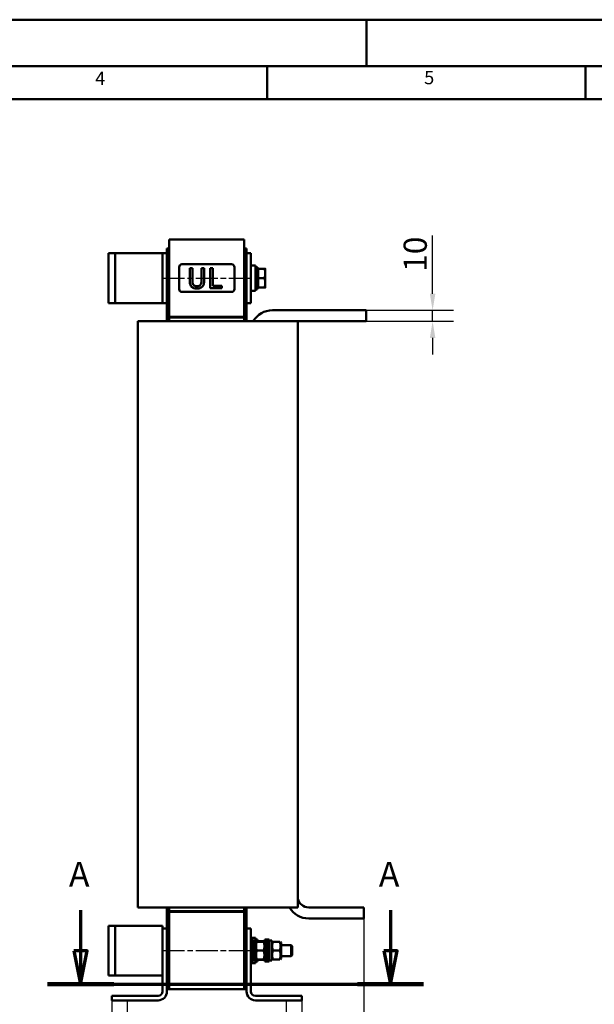
# Model space of a CAD drawing. Units: millimetres. Extents: x 0 to 2520, y 0 to 1782.
# Drawn here: x 1066 to 1586, y 892 to 1782 of the extents above; entities that cross this region are included whole.
import ezdxf

# ---------------------------------------------------------------- set-up
doc = ezdxf.new("R2010")
doc.units = ezdxf.units.MM
doc.header["$LTSCALE"] = 6
for name, pattern in [('CHAIN', [0.3543, 0.2362, -0.0295, 0.0591, -0.0295]), ('DASH_DOT', [0.37, 0.24, -0.06, 0.01, -0.06]), ('LONG_DASH_DOTTED', [0.3001, 0.2362, -0.0295, 0.0049, -0.0295])]:
    doc.linetypes.add(name, pattern=pattern)
for name, color, linetype, lineweight in [('Bemaßungen(DIN)', 7, 'Continuous', 25), ('Mittellinie(DIN)', 7, 'DASH_DOT', 25), ('Schnittansichtslinien(DIN)', 7, 'LONG_DASH_DOTTED', 70), ('Sichtbare Kanten(DIN)', 7, 'Continuous', 50), ('Skizziergeometrie(DIN)', 7, 'Continuous', 50), ('Symbole(DIN)', 7, 'Continuous', 25)]:
    doc.layers.add(name, color=color, linetype=linetype, lineweight=lineweight)
doc.styles.add('Aktuell-BSI', font='arial.ttf')
doc.styles.add('Aktuell-DINGroßer Text', font='arial.ttf')
doc.styles.add('Textstil49', font='arial.ttf', dxfattribs={"width": 1.064})
doc.dimstyles.new('DIN - Meuthen', dxfattribs={"dimscale": 6, "dimtxt": 3.5, "dimasz": 2.5, "dimexe": 3.175, "dimexo": 0, "dimgap": 0.8, "dimtad": 1, "dimdec": 0, "dimrnd": 1e-08, "dimtxsty": 'Aktuell-BSI', "dimcen": 0.09, "dimdle": 10, "dimclrd": 7, "dimclre": 7, "dimclrt": 7, "dimadec": 0, "dimazin": 2, "dimtfac": 0.714286, "dimtdec": 1, "dimtmove": 0, "dimatfit": 3, "dimfxl": 1, "dimtolj": 1, "dimlwd": 25, "dimlwe": 25, "dimarcsym": 0})

# ---------------------------------------------------------------- blocks, each defined once
blk = doc.blocks.new('Ränder A3')
at = {"layer": 'Skizziergeometrie(DIN)'}
for p, q in [((125, 297), (230, 297)), ((230, 297), (230, 290)), ((230, 297), (420, 297)), ((413, 290), (18, 290)), ((215, 285), (215, 290)), ((263, 285), (263, 290)), ((167, 285), (215, 285)), ((215, 285), (263, 285)), ((263, 285), (311, 285))]:
    blk.add_line(p, q, dxfattribs=at)
at = {"layer": 'Symbole(DIN)', "color": 7, "char_height": 2.01, "attachment_point": 7, "style": 'Textstil49'}
for s, insert in [('4', (189.07, 286.52)), ('5', (238.69, 286.64))]:
    blk.add_mtext(s, dxfattribs=dict(at, insert=insert))
blk = doc.blocks.new('*D11')
at = {"layer": 'Bemaßungen(DIN)', "color": 7, "linetype": 'Continuous', "lineweight": 25, "transparency": 16777216}
for p, q in [((1163.39, 895.17), (1163.39, 816.12)), ((1307.39, 895.17), (1307.39, 816.12)), ((1178.39, 835.17), (1292.39, 835.17))]:
    blk.add_line(p, q, dxfattribs=at)
at = {"layer": 'Bemaßungen(DIN)', "color": 7, "linetype": 'Continuous', "transparency": 16777216}
for points in [[(1178.39, 837.67), (1178.39, 832.67), (1163.39, 835.17)], [(1292.39, 837.67), (1292.39, 832.67), (1307.39, 835.17)]]:
    blk.add_solid(points, dxfattribs=at)
at = {"layer": 'Defpoints', "color": 0, "linetype": 'Continuous', "transparency": 16777216}
for p in [(1163.39, 895.17), (1307.39, 895.17), (1307.39, 835.17)]:
    blk.add_point(p, dxfattribs=at)
at = {"layer": 'Bemaßungen(DIN)', "color": 7, "linetype": 'Continuous', "lineweight": 25, "transparency": 16777216, "insert": (1218.22, 861.05), "char_height": 21, "attachment_point": 1, "style": 'Aktuell-BSI'}
blk.add_mtext('\\A1;144', dxfattribs=at)
blk = doc.blocks.new('*D12')
at = {"layer": 'Bemaßungen(DIN)', "color": 7, "linetype": 'Continuous', "lineweight": 25, "transparency": 16777216}
for p, q in [((1149.39, 895.17), (1149.39, 765.8)), ((1321.39, 895.17), (1321.39, 765.8)), ((1164.39, 784.85), (1306.39, 784.85))]:
    blk.add_line(p, q, dxfattribs=at)
at = {"layer": 'Bemaßungen(DIN)', "color": 7, "linetype": 'Continuous', "transparency": 16777216}
for points in [[(1164.39, 787.35), (1164.39, 782.35), (1149.39, 784.85)], [(1306.39, 787.35), (1306.39, 782.35), (1321.39, 784.85)]]:
    blk.add_solid(points, dxfattribs=at)
at = {"layer": 'Defpoints', "color": 0, "linetype": 'Continuous', "transparency": 16777216}
for p in [(1149.39, 895.17), (1321.39, 895.17), (1321.39, 784.85)]:
    blk.add_point(p, dxfattribs=at)
at = {"layer": 'Bemaßungen(DIN)', "color": 7, "linetype": 'Continuous', "lineweight": 25, "transparency": 16777216, "insert": (1218.28, 810.74), "char_height": 21, "attachment_point": 1, "style": 'Aktuell-BSI'}
blk.add_mtext('\\A1;172', dxfattribs=at)
blk = doc.blocks.new('*D13')
at = {"layer": 'Bemaßungen(DIN)', "color": 7, "linetype": 'Continuous', "lineweight": 25, "transparency": 16777216}
for p, q in [((1377.63, 969.22), (1377.63, 710.12)), ((1149.39, 895.17), (1149.39, 710.12)), ((1164.39, 729.17), (1362.63, 729.17))]:
    blk.add_line(p, q, dxfattribs=at)
at = {"layer": 'Bemaßungen(DIN)', "color": 7, "linetype": 'Continuous', "transparency": 16777216}
for points in [[(1164.39, 731.67), (1164.39, 726.67), (1149.39, 729.17)], [(1362.63, 731.67), (1362.63, 726.67), (1377.63, 729.17)]]:
    blk.add_solid(points, dxfattribs=at)
at = {"layer": 'Defpoints', "color": 0, "linetype": 'Continuous', "transparency": 16777216}
for p in [(1377.63, 969.22), (1149.39, 895.17), (1377.63, 729.17)]:
    blk.add_point(p, dxfattribs=at)
at = {"layer": 'Bemaßungen(DIN)', "color": 7, "linetype": 'Continuous', "lineweight": 25, "transparency": 16777216, "insert": (1215.69, 755.41), "char_height": 21, "attachment_point": 1, "style": 'Aktuell-BSI'}
blk.add_mtext('\\A1;\\A1;228 ± 5', dxfattribs=at)
blk = doc.blocks.new('2DTransSchnitt0')
at = {"layer": 'Schnittansichtslinien(DIN)', "linetype": 'Continuous'}
for p, q in [((186.87, 162.81), (186.87, 156.64)), ((233.61, 162.81), (233.61, 156.64)), ((185.87, 156.64), (186.87, 151.64)), ((187.87, 156.64), (185.87, 156.64)), ((186.87, 156.64), (186.87, 151.64)), ((186.87, 151.64), (187.87, 156.64)), ((232.61, 156.64), (233.61, 151.64)), ((234.61, 156.64), (232.61, 156.64)), ((233.61, 156.64), (233.61, 151.64)), ((233.61, 151.64), (234.61, 156.64))]:
    blk.add_line(p, q, dxfattribs=at)
at = {"layer": 'Schnittansichtslinien(DIN)', "linetype": 'CHAIN', "ltscale": 43.973392}
blk.add_line((181.88, 151.64), (238.6, 151.64), dxfattribs=at)
at = {"layer": 'Schnittansichtslinien(DIN)', "linetype": 'Continuous', "lineweight": 140}
for p, q in [((181.88, 151.64), (191.86, 151.64)), ((228.62, 151.64), (238.6, 151.64))]:
    blk.add_line(p, q, dxfattribs=at)
at = {"layer": 'Schnittansichtslinien(DIN)', "linetype": 'Continuous', "flags": 128}
for points in [[(185.87, 156.64), (186.87, 151.64), (187.87, 156.64), (185.87, 156.64)], [(232.61, 156.64), (233.61, 151.64), (234.61, 156.64), (232.61, 156.64)]]:
    blk.add_lwpolyline(points, dxfattribs=at)
at = {"layer": 'Schnittansichtslinien(DIN)'}
for points in [[(185.87, 156.64), (186.87, 151.64), (187.87, 156.64), (185.87, 156.64)], [(232.61, 156.64), (233.61, 151.64), (234.61, 156.64), (232.61, 156.64)]]:
    blk.add_solid(points, dxfattribs=at)
at = {"layer": 'Schnittansichtslinien(DIN)', "char_height": 3.75, "attachment_point": 7, "style": 'Aktuell-DINGroßer Text'}
for insert in [(185.11, 165.14), (231.85, 165.14)]:
    blk.add_mtext('A', dxfattribs=dict(at, insert=insert))
blk = doc.blocks.new('*D21')
at = {"layer": 'Bemaßungen(DIN)', "color": 7, "linetype": 'Continuous', "lineweight": 25, "transparency": 16777216}
for p, q in [((1439.79, 1534.22), (1439.79, 1586.85)), ((1379.79, 1519.22), (1458.84, 1519.22)), ((1439.79, 1509.22), (1439.79, 1519.22)), ((1379.79, 1509.22), (1458.84, 1509.22)), ((1439.79, 1494.22), (1439.79, 1479.22))]:
    blk.add_line(p, q, dxfattribs=at)
at = {"layer": 'Bemaßungen(DIN)', "color": 7, "linetype": 'Continuous', "transparency": 16777216}
for points in [[(1437.29, 1534.22), (1442.29, 1534.22), (1439.79, 1519.22)], [(1437.29, 1494.22), (1442.29, 1494.22), (1439.79, 1509.22)]]:
    blk.add_solid(points, dxfattribs=at)
at = {"layer": 'Defpoints', "color": 0, "linetype": 'Continuous', "transparency": 16777216}
for p in [(1379.79, 1519.22), (1379.79, 1509.22), (1439.79, 1509.22)]:
    blk.add_point(p, dxfattribs=at)
at = {"layer": 'Bemaßungen(DIN)', "color": 7, "linetype": 'Continuous', "lineweight": 25, "transparency": 16777216, "insert": (1413.54, 1554.02), "char_height": 21, "attachment_point": 1, "rotation": 90, "style": 'Aktuell-BSI'}
blk.add_mtext('\\A1;10', dxfattribs=at)

msp = doc.modelspace()

# ---------------------------------------------------------------- linework, layer by layer
at = {"layer": 'Mittellinie(DIN)', "linetype": 'CHAIN', "ltscale": 14.112334}
for p, q in [((1195.39, 1548.27), (1275.39, 1548.27)), ((1195.39, 940.17), (1275.39, 940.17))]:
    msp.add_line(p, q, dxfattribs=at)
at = {"layer": 'Sichtbare Kanten(DIN)'}
for p, q in [((1201.39, 1583.27), (1201.39, 1513.27)), ((1201.39, 1583.27), (1269.39, 1583.27)), ((1217.79, 1583.32), (1213.39, 1583.32)), ((1213.39, 1583.27), (1213.39, 1583.32)), ((1217.79, 1583.32), (1252.99, 1583.32)), ((1220.83, 1583.33), (1220.39, 1583.33)), ((1220.39, 1583.32), (1220.39, 1583.33)), ((1222.02, 1583.33), (1220.83, 1583.33)), ((1220.83, 1583.32), (1220.83, 1583.33)), ((1230.83, 1583.33), (1222.02, 1583.33)), ((1222.02, 1583.32), (1222.02, 1583.33)), ((1233.6, 1583.33), (1230.83, 1583.33)), ((1230.83, 1583.32), (1230.83, 1583.33)), ((1233.6, 1583.32), (1233.6, 1583.33)), ((1237.3, 1583.33), (1236.85, 1583.33)), ((1236.85, 1583.32), (1236.85, 1583.33)), ((1247.3, 1583.33), (1237.3, 1583.33)), ((1237.3, 1583.32), (1237.3, 1583.33)), ((1247.3, 1583.32), (1247.3, 1583.33)), ((1250.06, 1583.33), (1247.51, 1583.33)), ((1247.51, 1583.32), (1247.51, 1583.33)), ((1250.06, 1583.32), (1250.06, 1583.33)), ((1257.39, 1583.32), (1252.99, 1583.32)), ((1257.39, 1583.27), (1257.39, 1583.32)), ((1269.39, 1513.27), (1269.39, 1583.27)), ((1146.39, 1570.77), (1146.39, 1525.77)), ((1146.39, 1570.77), (1152.39, 1570.77)), ((1152.39, 1570.77), (1152.39, 1525.77)), ((1157.39, 1570.77), (1152.39, 1570.77)), ((1157.39, 1570.77), (1184.39, 1570.77)), ((1184.39, 1570.77), (1195.39, 1570.77)), ((1195.39, 1570.77), (1199.39, 1570.77)), ((1195.39, 1525.77), (1195.39, 1570.77)), ((1201.39, 1575.17), (1199.39, 1575.17)), ((1199.39, 1575.17), (1199.39, 1570.77)), ((1199.39, 1570.77), (1199.39, 1525.77)), ((1269.39, 1575.17), (1271.39, 1575.17)), ((1271.39, 1570.77), (1271.39, 1575.17)), ((1275.39, 1570.77), (1271.39, 1570.77)), ((1271.39, 1570.77), (1271.39, 1525.77)), ((1275.39, 1525.77), (1275.39, 1570.77)), ((1210.39, 1558.27), (1210.39, 1538.27)), ((1257.89, 1560.77), (1212.89, 1560.77)), ((1260.39, 1538.27), (1260.39, 1558.27)), ((1279.39, 1559.77), (1275.39, 1559.77)), ((1279.39, 1536.77), (1279.39, 1559.77)), ((1281.39, 1558.27), (1279.39, 1558.27)), ((1281.39, 1538.27), (1281.39, 1558.27)), ((1222.38, 1557.27), (1219.99, 1557.27)), ((1219.99, 1557.27), (1219.99, 1546.04)), ((1222.38, 1546.04), (1222.38, 1557.27)), ((1233.02, 1557.27), (1230.63, 1557.27)), ((1230.63, 1557.27), (1230.63, 1545.98)), ((1233.02, 1546.04), (1233.02, 1557.27)), ((1238.59, 1557.27), (1238.59, 1539.27)), ((1240.99, 1557.27), (1238.59, 1557.27)), ((1240.99, 1541.4), (1240.99, 1557.27)), ((1281.99, 1555.97), (1281.39, 1555.97)), ((1281.99, 1556.77), (1287.63, 1556.77)), ((1281.99, 1548.27), (1281.99, 1556.77)), ((1288.39, 1552.52), (1288.39, 1556.77)), ((1288.39, 1544.02), (1288.39, 1552.52)), ((1249.02, 1541.4), (1240.99, 1541.4)), ((1249.02, 1539.27), (1249.02, 1541.4)), ((1281.99, 1540.57), (1281.39, 1540.57)), ((1281.99, 1548.27), (1287.63, 1548.27)), ((1281.99, 1539.77), (1281.99, 1548.27)), ((1288.39, 1539.77), (1288.39, 1544.02)), ((1212.89, 1535.77), (1257.89, 1535.77)), ((1238.59, 1539.27), (1249.02, 1539.27)), ((1279.39, 1536.77), (1275.39, 1536.77)), ((1281.39, 1538.27), (1279.39, 1538.27)), ((1281.99, 1539.77), (1287.63, 1539.77)), ((1152.39, 1525.77), (1146.39, 1525.77)), ((1152.39, 1525.77), (1157.39, 1525.77)), ((1184.39, 1525.77), (1157.39, 1525.77)), ((1195.39, 1525.77), (1184.39, 1525.77)), ((1199.39, 1525.77), (1195.39, 1525.77)), ((1199.39, 1525.77), (1199.39, 1509.22)), ((1271.39, 1509.22), (1271.39, 1525.77)), ((1271.39, 1525.77), (1275.39, 1525.77)), ((1379.79, 1519.22), (1294.79, 1519.22)), ((1379.79, 1519.22), (1379.79, 1509.22)), ((1172.91, 1509.22), (1184.45, 1509.22)), ((1172.91, 1509.22), (1172.91, 979.22)), ((1184.45, 1509.22), (1279.24, 1509.22)), ((1201.39, 1513.27), (1269.39, 1513.27)), ((1201.39, 1512.77), (1201.39, 1513.27)), ((1269.39, 1512.77), (1201.39, 1512.77)), ((1201.39, 1509.22), (1201.39, 1512.77)), ((1269.39, 1512.77), (1269.39, 1513.27)), ((1269.39, 1509.22), (1269.39, 1512.77)), ((1279.24, 1509.22), (1286.98, 1509.22)), ((1286.98, 1509.22), (1314.07, 1509.22)), ((1314.07, 1509.22), (1317.87, 1509.22)), ((1317.87, 1509.22), (1379.79, 1509.22)), ((1317.87, 979.22), (1317.87, 1509.22)), ((1184.45, 979.22), (1172.91, 979.22)), ((1279.24, 979.22), (1184.45, 979.22)), ((1199.39, 979.22), (1199.39, 960.17)), ((1201.39, 975.67), (1201.39, 979.22)), ((1201.39, 975.17), (1201.39, 975.67)), ((1269.39, 975.67), (1201.39, 975.67)), ((1201.39, 975.17), (1201.39, 905.17)), ((1201.39, 975.17), (1269.39, 975.17)), ((1269.39, 975.67), (1269.39, 979.22)), ((1269.39, 975.17), (1269.39, 975.67)), ((1269.39, 905.17), (1269.39, 975.17)), ((1271.39, 960.17), (1271.39, 979.22)), ((1286.98, 979.22), (1279.24, 979.22)), ((1314.07, 979.22), (1286.98, 979.22)), ((1317.87, 979.22), (1314.07, 979.22)), ((1377.63, 979.22), (1327.63, 979.22)), ((1377.63, 969.22), (1377.63, 979.22)), ((1146.39, 962.67), (1152.39, 962.67)), ((1146.39, 962.67), (1146.39, 917.67)), ((1152.39, 917.67), (1152.39, 962.67)), ((1157.39, 962.67), (1152.39, 962.67)), ((1157.39, 962.67), (1184.39, 962.67)), ((1184.39, 962.67), (1195.39, 962.67)), ((1195.39, 960.17), (1195.39, 962.67)), ((1377.63, 969.22), (1327.63, 969.22)), ((1195.39, 960.17), (1199.39, 960.17)), ((1195.39, 960.17), (1195.39, 903.17)), ((1199.39, 903.17), (1199.39, 960.17)), ((1275.39, 960.17), (1271.39, 960.17)), ((1271.39, 960.17), (1271.39, 903.17)), ((1275.39, 960.17), (1275.39, 953.49)), ((1275.39, 953.49), (1275.39, 953.49)), ((1275.39, 928.08), (1275.39, 953.49)), ((1275.39, 950.17), (1275.39, 951.67)), ((1279.39, 951.67), (1275.39, 951.67)), ((1275.39, 950.17), (1277.39, 950.17)), ((1277.39, 950.17), (1277.39, 930.17)), ((1277.39, 949.22), (1279.59, 949.22)), ((1279.39, 949.22), (1279.39, 951.67)), ((1281.39, 950.17), (1279.39, 950.17)), ((1279.59, 949.22), (1279.59, 931.28)), ((1279.59, 947.47), (1279.99, 948.17)), ((1280.71, 948.17), (1286.87, 948.17)), ((1281.39, 948.17), (1281.39, 950.17)), ((1281.99, 948.67), (1287.63, 948.67)), ((1281.99, 948.17), (1281.99, 948.67)), ((1287.99, 947.47), (1287.58, 948.17)), ((1287.99, 950.17), (1287.99, 930.17)), ((1287.99, 950.17), (1289.99, 950.17)), ((1289.99, 950.17), (1289.99, 930.17)), ((1289.99, 950.17), (1289.99, 930.17)), ((1289.99, 950.17), (1291.99, 950.17)), ((1291.99, 950.17), (1291.99, 930.17)), ((1291.99, 949.22), (1294.19, 949.22)), ((1294.19, 949.22), (1294.19, 931.28)), ((1294.19, 947.47), (1294.59, 948.17)), ((1295.31, 948.17), (1301.47, 948.17)), ((1302.59, 947.47), (1302.18, 948.17)), ((1302.59, 932.87), (1302.59, 947.47)), ((1302.59, 945.17), (1311.87, 945.17)), ((1311.87, 935.17), (1311.87, 945.17)), ((1312.79, 944.25), (1311.87, 945.17)), ((1312.79, 944.25), (1312.79, 936.09)), ((1280.71, 940.17), (1286.87, 940.17)), ((1295.31, 940.17), (1301.47, 940.17)), ((1302.59, 935.17), (1311.87, 935.17)), ((1312.79, 936.09), (1311.87, 935.17)), ((1275.39, 928.67), (1275.39, 930.17)), ((1275.39, 930.17), (1277.39, 930.17)), ((1279.39, 928.67), (1275.39, 928.67)), ((1275.39, 928.08), (1275.39, 928.08)), ((1275.39, 928.08), (1275.39, 903.17)), ((1278.15, 931.12), (1279.59, 931.12)), ((1279.39, 928.67), (1279.39, 931.12)), ((1281.39, 930.17), (1279.39, 930.17)), ((1279.59, 932.87), (1279.99, 932.17)), ((1279.59, 931.28), (1279.59, 931.16)), ((1279.59, 931.16), (1279.59, 931.12)), ((1280.71, 932.17), (1286.87, 932.17)), ((1281.39, 930.17), (1281.39, 932.17)), ((1281.99, 931.67), (1281.99, 932.17)), ((1281.99, 931.67), (1287.63, 931.67)), ((1287.99, 932.87), (1287.58, 932.17)), ((1287.99, 930.17), (1289.99, 930.17)), ((1289.99, 930.17), (1291.99, 930.17)), ((1292.75, 931.12), (1294.19, 931.12)), ((1294.19, 932.87), (1294.59, 932.17)), ((1294.19, 931.28), (1294.19, 931.16)), ((1294.19, 931.16), (1294.19, 931.12)), ((1295.31, 932.17), (1301.47, 932.17)), ((1302.59, 932.87), (1302.18, 932.17)), ((1152.39, 917.67), (1146.39, 917.67)), ((1152.39, 917.67), (1157.39, 917.67)), ((1184.39, 917.67), (1157.39, 917.67)), ((1195.39, 917.67), (1184.39, 917.67)), ((1201.39, 905.17), (1199.39, 905.17)), ((1201.39, 905.17), (1269.39, 905.17)), ((1269.39, 905.17), (1271.39, 905.17)), ((1149.39, 899.17), (1149.39, 895.17)), ((1191.39, 899.17), (1149.39, 899.17)), ((1149.39, 895.17), (1191.39, 895.17)), ((1279.39, 899.17), (1321.39, 899.17)), ((1279.39, 895.17), (1321.39, 895.17)), ((1321.39, 899.17), (1321.39, 895.17))]:
    msp.add_line(p, q, dxfattribs=at)
for centre, radius, start, end in [((1212.89, 1558.27), 2.5, 90, 180), ((1257.89, 1558.27), 2.5, 0, 90), ((1212.89, 1538.27), 2.5, 180, 270), ((1257.89, 1538.27), 2.5, 270, 0), ((1294.79, 1499.22), 20, 90, 150), ((1327.63, 989.22), 10, 192.57812, 270), ((1327.63, 989.22), 20, 210, 270), ((1191.39, 903.17), 4, 270, 0), ((1191.39, 903.17), 8, 270, 0), ((1279.39, 903.17), 8, 180, 270), ((1279.39, 903.17), 4, 180, 270)]:
    msp.add_arc(centre, radius, start, end, dxfattribs=at)
for centre, start_param, end_param in [((1276.62, 940.17), 1.619434, 1.760909), ((1278.15, 940.17), 1.522158, 1.662657), ((1291.22, 940.17), 1.619434, 1.760909), ((1292.75, 940.17), 1.522158, 1.662657)]:
    msp.add_ellipse(centre, major_axis=(-15.68, 0), ratio=0.57735, start_param=start_param, end_param=end_param, dxfattribs=at)
for points, degree, knots in [([(1247.51, 1583.33), (1247.43, 1583.33), (1247.32, 1583.33), (1247.3, 1583.33)], 2, [0, 0, 0, 1, 1.100538, 1.100538, 1.100538]), ([(1219.99, 1546.04), (1219.99, 1543.88), (1220.35, 1542.77), (1220.84, 1541.6), (1221.22, 1541.04), (1221.71, 1540.55)], 3, [-0.3809331, -0.3809331, -0.3809331, -0.3809331, -0.2076191, -0.2076191, 0, 0, 0, 0]), ([(1221.71, 1540.55), (1221.99, 1540.27), (1222.3, 1540.03), (1222.98, 1539.61), (1223.34, 1539.44), (1224.28, 1539.11), (1225.16, 1538.89), (1226.5, 1538.89)], 3, [-0.9529918, -0.9529918, -0.9529918, -0.9529918, -0.6820159, -0.6820159, -0.4025049, -0.4025049, 0, 0, 0, 0]), ([(1223.16, 1542.41), (1222.85, 1542.87), (1222.65, 1543.39), (1222.49, 1544.23), (1222.38, 1544.86), (1222.38, 1546.04)], 3, [-1.014332, -1.014332, -1.014332, -1.014332, -0.354013, -0.354013, 0, 0, 0, 0]), ([(1226.5, 1540.93), (1226.04, 1540.93), (1225.58, 1540.97), (1224.83, 1541.15), (1224.4, 1541.29), (1223.65, 1541.8), (1223.38, 1542.07), (1223.16, 1542.41)], 3, [-0.4794075, -0.4794075, -0.4794075, -0.4794075, -0.2698409, -0.2698409, -0.1194693, -0.1194693, 0, 0, 0, 0]), ([(1229.85, 1542.41), (1229.69, 1542.16), (1229.49, 1541.94), (1228.96, 1541.52), (1228.67, 1541.38), (1227.85, 1541.03), (1227.17, 1540.93), (1226.5, 1540.93)], 3, [-0.3162262, -0.3162262, -0.3162262, -0.3162262, -0.2667945, -0.2667945, -0.2027134, -0.2027134, 0, 0, 0, 0]), ([(1226.5, 1538.89), (1228.05, 1538.89), (1228.96, 1539.16), (1230.17, 1539.64), (1230.77, 1540.04), (1231.3, 1540.55)], 3, [-0.3927949, -0.3927949, -0.3927949, -0.3927949, -0.2200682, -0.2200682, 0, 0, 0, 0]), ([(1230.63, 1545.98), (1230.63, 1544.83), (1230.52, 1544.2), (1230.35, 1543.36), (1230.15, 1542.86), (1229.85, 1542.41)], 3, [-0.2571092, -0.2571092, -0.2571092, -0.2571092, -0.16312, -0.16312, 0, 0, 0, 0]), ([(1231.3, 1540.55), (1231.62, 1540.86), (1231.89, 1541.2), (1232.34, 1541.97), (1232.52, 1542.38), (1232.93, 1543.85), (1233.02, 1544.96), (1233.02, 1546.04)], 3, [-0.5921647, -0.5921647, -0.5921647, -0.5921647, -0.4598976, -0.4598976, -0.3245895, -0.3245895, 0, 0, 0, 0])]:
    msp.add_open_spline(points, degree=degree, knots=knots, dxfattribs=at)
for points, weights in [([(1288.39, 1552.52), (1288.39, 1554.49), (1287.63, 1556.77)], [1, 1.0379548493, 1]), ([(1287.63, 1556.77), (1288.39, 1556.77), (1288.39, 1556.77)], [1, 1.0379548493, 1]), ([(1287.63, 1548.27), (1288.39, 1550.55), (1288.39, 1552.52)], [1, 1.0379548493, 1]), ([(1288.39, 1544.02), (1288.39, 1545.99), (1287.63, 1548.27)], [1, 1.0379548493, 1]), ([(1287.63, 1539.77), (1288.39, 1542.05), (1288.39, 1544.02)], [1, 1.0379548493, 1]), ([(1288.39, 1539.77), (1288.39, 1539.77), (1287.63, 1539.77)], [1, 1.0379548493, 1]), ([(1280.71, 948.17), (1279.37, 944.17), (1280.71, 940.17)], [1, 1.15470053838, 1]), ([(1286.87, 940.17), (1288.2, 944.17), (1286.87, 948.17)], [1, 1.15470053838, 1]), ([(1287.98, 947.48), (1287.83, 948.06), (1287.63, 948.67)], [1.01465595415, 1.00992146635, 1]), ([(1287.63, 948.67), (1287.84, 948.67), (1287.99, 948.67)], [1, 1.0101994407, 1.01491717919]), ([(1295.31, 948.17), (1293.97, 944.17), (1295.31, 940.17)], [1, 1.15470053838, 1]), ([(1301.47, 940.17), (1302.8, 944.17), (1301.47, 948.17)], [1, 1.15470053838, 1]), ([(1280.71, 940.17), (1279.37, 936.17), (1280.71, 932.17)], [1, 1.15470053838, 1]), ([(1286.87, 932.17), (1288.2, 936.17), (1286.87, 940.17)], [1, 1.15470053838, 1]), ([(1295.31, 940.17), (1293.97, 936.17), (1295.31, 932.17)], [1, 1.15470053838, 1]), ([(1301.47, 932.17), (1302.8, 936.17), (1301.47, 940.17)], [1, 1.15470053838, 1]), ([(1287.63, 931.67), (1287.83, 932.28), (1287.98, 932.85)], [1, 1.00992146635, 1.01465595415]), ([(1287.99, 931.67), (1287.84, 931.67), (1287.63, 931.67)], [1.01491717919, 1.0101994407, 1])]:
    msp.add_rational_spline(points, weights, degree=2, dxfattribs=at)

# ---------------------------------------------------------------- block references
at = {"xscale": 6, "yscale": 6, "zscale": 6}
msp.add_blockref('Ränder A3', (0, 0), dxfattribs=at)
at = {"layer": 'Schnittansichtslinien(DIN)', "xscale": 6, "yscale": 6, "zscale": 6}
msp.add_blockref('2DTransSchnitt0', (0, 0), dxfattribs=at)

# ---------------------------------------------------------------- dimensions: what is measured, and where the dimension line sits
at = {"layer": 'Bemaßungen(DIN)', "color": 7, "linetype": 'Continuous', "lineweight": 25}
for base, p1, p2, angle, override, picture, middle in [((1439.79, 1509.22), (1379.79, 1519.22), (1379.79, 1509.22), 90, {"dimdec": 0, "dimtp": 0, "dimtm": 0, "dimtdec": 1, "dimtofl": 1, "dimatfit": 1}, '*D21', (1439.79, 1568.04)), ((1321.39, 784.85), (1149.39, 895.17), (1321.39, 895.17), 180, {"dimdec": 0, "dimtp": 0, "dimtm": 0, "dimtdec": 1, "dimtofl": 0, "dimatfit": 1}, '*D12', (1240.39, 784.85)), ((1307.39, 835.17), (1163.39, 895.17), (1307.39, 895.17), 180, {"dimdec": 0, "dimtp": 0, "dimtm": 0, "dimtdec": 1, "dimtofl": 0, "dimatfit": 1}, '*D11', (1240.39, 835.17))]:
    dim = msp.add_linear_dim(base=base, p1=p1, p2=p2, angle=angle, dimstyle='DIN - Meuthen', override=override, dxfattribs=at)
    dim.commit()
    dim.dimension.update_dxf_attribs({"geometry": picture, "text_midpoint": middle, "dimtype": 160})
dim = msp.add_linear_dim(base=(1377.63, 729.17), p1=(1149.39, 895.17), p2=(1377.63, 969.22), angle=180, text='\\A1;<> ± 5', dimstyle='DIN - Meuthen', override={"dimdec": 0, "dimtp": 0, "dimtm": 0, "dimtdec": 1, "dimtofl": 0, "dimatfit": 1}, dxfattribs=at)
dim.commit()
dim.dimension.update_dxf_attribs({"geometry": '*D13', "text_midpoint": (1263.51, 729.17), "dimtype": 160})

doc.saveas('drawing.dxf')
